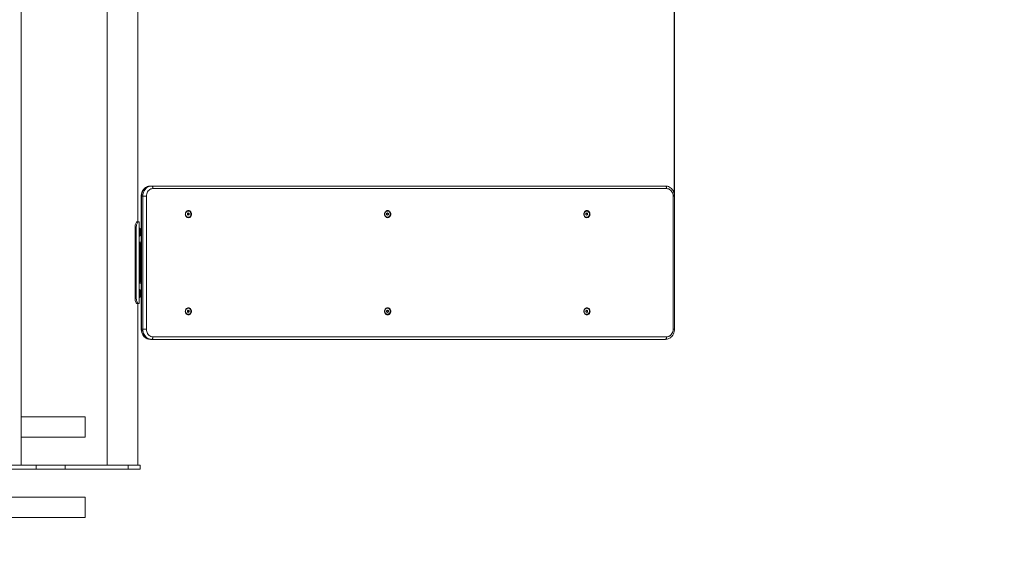
# Model space of a CAD drawing. Units: millimetres. Extents: x 1558 to 13601, y 2768 to 18924.
# Drawn here: x 9659 to 11584, y 5882 to 6934 of the extents above; entities that cross this region are included whole.
import ezdxf

# ---------------------------------------------------------------- set-up
doc = ezdxf.new("R2010")
doc.units = ezdxf.units.MM
doc.header["$LTSCALE"] = 70
doc.layers.add('THICK_LINE', color=7, linetype='Continuous', lineweight=25)
doc.styles.add('SLDTEXTSTYLE0', font='TXT', dxfattribs={"width": 0.605})
doc.dimstyles.new('SLDDIMSTYLE0', dxfattribs={"dimtxt": 280, "dimasz": 210, "dimexe": 0, "dimexo": 0.0625, "dimgap": 70, "dimtad": 2, "dimdec": 1, "dimrnd": 1e-09, "dimzin": 12, "dimdsep": 46, "dimtxsty": 'SLDTEXTSTYLE0', "dimsah": 1, "dimcen": 0.09, "dimadec": 0, "dimazin": 3, "dimtfac": 1, "dimtofl": 0, "dimtmove": 0, "dimatfit": 3, "dimfxl": 0, "dimfrac": 2, "dimtolj": 1, "dimtzin": 12, "dimarcsym": 0})
doc.dimstyles.new('SLDDIMSTYLE1', dxfattribs={"dimtxt": 323.608154, "dimasz": 210, "dimexe": 0, "dimexo": 0.0625, "dimgap": 80.902039, "dimtad": 2, "dimdec": 1, "dimrnd": 1e-09, "dimzin": 12, "dimdsep": 46, "dimtxsty": 'SLDTEXTSTYLE0', "dimsah": 1, "dimcen": 0.09, "dimadec": 0, "dimazin": 3, "dimtfac": 1, "dimtofl": 0, "dimtmove": 0, "dimatfit": 3, "dimfxl": 0, "dimfrac": 2, "dimtolj": 1, "dimtzin": 12, "dimarcsym": 0})
doc.dimstyles.new('SLDDIMSTYLE2', dxfattribs={"dimtxt": 323.608154, "dimasz": 210, "dimexe": 0, "dimexo": 0.0625, "dimgap": 80.902039, "dimtad": 2, "dimdec": 0, "dimrnd": 1e-09, "dimzin": 12, "dimdsep": 46, "dimtxsty": 'SLDTEXTSTYLE0', "dimsah": 1, "dimcen": 0.09, "dimadec": 0, "dimazin": 3, "dimtfac": 1, "dimtofl": 0, "dimtmove": 0, "dimatfit": 3, "dimfxl": 0, "dimfrac": 2, "dimtolj": 1, "dimtzin": 12, "dimarcsym": 0})

# ---------------------------------------------------------------- blocks, each defined once
blk = doc.blocks.new('_D_2')
at = {"layer": 'THICK_LINE', "color": 7}
for p, q in [((10939.4, 6588.1), (10939.4, 7317.5)), ((10939.4, 7177.5), (12439.4, 7177.5))]:
    blk.add_line(p, q, dxfattribs=at)
for points in [[(10939.4, 7177.5), (11149.4, 7142.5), (11149.4, 7212.5)], [(12439.4, 7177.5), (12229.4, 7212.5), (12229.4, 7142.5)]]:
    blk.add_solid(points, dxfattribs=at)
at = {"layer": 'THICK_LINE', "color": 7, "insert": (11338.6, 7538.5), "char_height": 280, "attachment_point": 1, "style": 'SLDTEXTSTYLE0'}
blk.add_mtext('1500', dxfattribs=at)
blk = doc.blocks.new('_D_10')
at = {"layer": 'THICK_LINE', "color": 7}
for p, q in [((1558.3, 10236.1), (1558.3, 2767.7)), ((12439.4, 6006.6), (12439.4, 2767.7)), ((1558.3, 2907.7), (12439.4, 2907.7))]:
    blk.add_line(p, q, dxfattribs=at)
for points in [[(1558.3, 2907.7), (1768.3, 2872.7), (1768.3, 2942.7)], [(12439.4, 2907.7), (12229.4, 2942.7), (12229.4, 2872.7)]]:
    blk.add_solid(points, dxfattribs=at)
at = {"layer": 'THICK_LINE', "color": 7, "insert": (6492.6, 3337.5), "char_height": 333.37, "attachment_point": 1, "style": 'SLDTEXTSTYLE0'}
blk.add_mtext('10881', dxfattribs=at)
blk = doc.blocks.new('_D_11')
at = {"layer": 'THICK_LINE', "color": 7}
for p, q in [((8691.5, 18923.9), (13601.2, 18923.9)), ((13461.2, 3690.4), (13461.2, 18923.9)), ((8691.5, 3690.4), (13601.2, 3690.4))]:
    blk.add_line(p, q, dxfattribs=at)
for points in [[(13461.2, 18923.9), (13426.2, 18713.9), (13496.2, 18713.9)], [(13461.2, 3690.4), (13496.2, 3900.4), (13426.2, 3900.4)]]:
    blk.add_solid(points, dxfattribs=at)
at = {"layer": 'THICK_LINE', "color": 7, "insert": (13031.4, 10800.9), "char_height": 333.37, "attachment_point": 1, "rotation": 90, "style": 'SLDTEXTSTYLE0'}
blk.add_mtext('15234', dxfattribs=at)

msp = doc.modelspace()

# ---------------------------------------------------------------- linework, layer by layer
at = {"color": 7, "linetype": 'Continuous', "lineweight": 18}
for p, q in [((9661.34, 6062.12), (9661.34, 8154.12)), ((9829.34, 8154.12), (9829.34, 6062.12)), ((9889.34, 6538.12), (9889.34, 7028.12)), ((9916.78, 6608.12), (9914.28, 6608.12)), ((9916.78, 6608.12), (10921.37, 6608.12)), ((9896.29, 6588.12), (9896.29, 6328.12)), ((10939.36, 6328.12), (10939.36, 6588.12)), ((9988.16, 6555.43), (9986.45, 6554.22)), ((9986.45, 6554.22), (9986.5, 6551.91)), ((9986.5, 6551.91), (9988.26, 6550.81)), ((9988.67, 6554.32), (9987.57, 6555.01)), ((9987.6, 6551.22), (9988.71, 6552.01)), ((9988.21, 6559.12), (9988.06, 6559.12)), ((9989.92, 6554.32), (9988.16, 6555.43)), ((9988.26, 6550.81), (9989.96, 6552.01)), ((9988.67, 6554.32), (9989.92, 6554.32)), ((9988.71, 6552.01), (9988.67, 6554.32)), ((9988.71, 6552.01), (9989.96, 6552.01)), ((9989.96, 6552.01), (9989.92, 6554.32)), ((10377.87, 6555.43), (10376.16, 6554.22)), ((10376.16, 6554.22), (10376.21, 6551.91)), ((10376.21, 6551.91), (10377.97, 6550.81)), ((10378.38, 6554.32), (10377.28, 6555.01)), ((10377.31, 6551.22), (10378.43, 6552.01)), ((10377.92, 6559.12), (10377.77, 6559.12)), ((10379.63, 6554.32), (10377.87, 6555.43)), ((10377.97, 6550.81), (10379.68, 6552.01)), ((10378.38, 6554.32), (10379.63, 6554.32)), ((10378.43, 6552.01), (10378.38, 6554.32)), ((10378.43, 6552.01), (10379.68, 6552.01)), ((10379.68, 6552.01), (10379.63, 6554.32)), ((10767.58, 6555.43), (10765.88, 6554.22)), ((10765.88, 6554.22), (10765.92, 6551.91)), ((10765.92, 6551.91), (10767.68, 6550.81)), ((10768.09, 6554.32), (10766.99, 6555.01)), ((10767.02, 6551.22), (10768.14, 6552.01)), ((10767.63, 6559.12), (10767.48, 6559.12)), ((10769.34, 6554.32), (10767.58, 6555.43)), ((10767.68, 6550.81), (10769.39, 6552.01)), ((10768.09, 6554.32), (10769.34, 6554.32)), ((10768.14, 6552.01), (10768.09, 6554.32)), ((10768.14, 6552.01), (10769.39, 6552.01)), ((10769.39, 6552.01), (10769.34, 6554.32)), ((9890.95, 6538.12), (9888.07, 6538.12)), ((9890.95, 6538.12), (9892.34, 6538.12)), ((9892.34, 6378.12), (9892.34, 6538.12)), ((9988.06, 6547.12), (9988.21, 6547.12)), ((10377.77, 6547.12), (10377.92, 6547.12)), ((10767.48, 6547.12), (10767.63, 6547.12)), ((9884.11, 6388.12), (9884.11, 6528.12)), ((9886.58, 6528.12), (9884.11, 6528.12)), ((9886.58, 6388.12), (9886.58, 6528.12)), ((9893.32, 6498.12), (9892.34, 6498.12)), ((9892.34, 6495.12), (9893.32, 6495.12)), ((9893.32, 6498.12), (9893.33, 6497.71)), ((9896.29, 6498.12), (9893.32, 6498.12)), ((9893.33, 6497.71), (9893.33, 6418.52)), ((9894.46, 6494.12), (9894.46, 6422.12)), ((9893.32, 6421.12), (9892.34, 6421.12)), ((9893.32, 6418.12), (9892.34, 6418.12)), ((9893.33, 6418.52), (9893.32, 6418.12)), ((9896.29, 6418.12), (9893.32, 6418.12)), ((9886.58, 6388.12), (9884.11, 6388.12)), ((9890.95, 6378.12), (9888.07, 6378.12)), ((9889.34, 6062.12), (9889.34, 6378.12)), ((9892.34, 6378.12), (9890.95, 6378.12)), ((9988.16, 6365.43), (9986.45, 6364.22)), ((9986.45, 6364.22), (9986.5, 6361.91)), ((9986.5, 6361.91), (9988.26, 6360.81)), ((9988.67, 6364.32), (9987.57, 6365.01)), ((9987.6, 6361.22), (9988.71, 6362.01)), ((9988.21, 6369.12), (9988.06, 6369.12)), ((9988.06, 6357.12), (9988.21, 6357.12)), ((9989.92, 6364.32), (9988.16, 6365.43)), ((9988.26, 6360.81), (9989.96, 6362.01)), ((9988.67, 6364.32), (9989.92, 6364.32)), ((9988.71, 6362.01), (9988.67, 6364.32)), ((9988.71, 6362.01), (9989.96, 6362.01)), ((9989.96, 6362.01), (9989.92, 6364.32)), ((10377.87, 6365.43), (10376.16, 6364.22)), ((10376.16, 6364.22), (10376.21, 6361.91)), ((10376.21, 6361.91), (10377.97, 6360.81)), ((10378.38, 6364.32), (10377.28, 6365.01)), ((10377.31, 6361.22), (10378.43, 6362.01)), ((10377.92, 6369.12), (10377.77, 6369.12)), ((10377.77, 6357.12), (10377.92, 6357.12)), ((10379.63, 6364.32), (10377.87, 6365.43)), ((10377.97, 6360.81), (10379.68, 6362.01)), ((10378.38, 6364.32), (10379.63, 6364.32)), ((10378.43, 6362.01), (10378.38, 6364.32)), ((10378.43, 6362.01), (10379.68, 6362.01)), ((10379.68, 6362.01), (10379.63, 6364.32)), ((10767.58, 6365.43), (10765.88, 6364.22)), ((10765.88, 6364.22), (10765.92, 6361.91)), ((10765.92, 6361.91), (10767.68, 6360.81)), ((10768.09, 6364.32), (10766.99, 6365.01)), ((10767.02, 6361.22), (10768.14, 6362.01)), ((10767.63, 6369.12), (10767.48, 6369.12)), ((10767.48, 6357.12), (10767.63, 6357.12)), ((10769.34, 6364.32), (10767.58, 6365.43)), ((10767.68, 6360.81), (10769.39, 6362.01)), ((10768.09, 6364.32), (10769.34, 6364.32)), ((10768.14, 6362.01), (10768.09, 6364.32)), ((10768.14, 6362.01), (10769.39, 6362.01)), ((10769.39, 6362.01), (10769.34, 6364.32)), ((9916.78, 6308.12), (9914.28, 6308.12)), ((10921.37, 6308.12), (9916.78, 6308.12)), ((9661.34, 6156.58), (9786.3, 6156.58)), ((9786.3, 6116.58), (9786.3, 6156.58)), ((9661.34, 6116.58), (9786.3, 6116.58)), ((9690.7, 6062.12), (9607.34, 6062.12)), ((9690.7, 6054.12), (9607.34, 6054.12)), ((9747.27, 6062.12), (9690.7, 6062.12)), ((9747.27, 6054.12), (9690.7, 6054.12)), ((9870.91, 6062.12), (9747.27, 6062.12)), ((9870.91, 6054.12), (9747.27, 6054.12)), ((9894.34, 6062.12), (9870.91, 6062.12)), ((9894.34, 6054.12), (9870.91, 6054.12)), ((9894.34, 6054.12), (9894.34, 6062.12)), ((9786.3, 5999.58), (9641.34, 5999.58)), ((9786.3, 5999.58), (9786.3, 5959.58)), ((9786.3, 5959.58), (9632.8, 5959.58))]:
    msp.add_line(p, q, dxfattribs=at)
at = {"color": 8, "linetype": 'Continuous', "lineweight": 18}
for p, q in [((9896.29, 6588.12), (9896.96, 6588.12)), ((9899.46, 6588.12), (9896.96, 6588.12)), ((9896.96, 6588.12), (9896.96, 6328.12)), ((9899.46, 6328.12), (9899.46, 6588.12)), ((9906.29, 6588.12), (9899.46, 6588.12)), ((9906.29, 6588.12), (9906.29, 6328.12)), ((10923.87, 6603.12), (9919.28, 6603.12)), ((10936.86, 6328.12), (10936.86, 6588.12)), ((10936.86, 6588.12), (10939.36, 6588.12)), ((9893.33, 6494.12), (9892.34, 6494.12)), ((9896.29, 6494.12), (9894.46, 6494.12)), ((9893.33, 6422.12), (9892.34, 6422.12)), ((9896.29, 6422.12), (9894.46, 6422.12)), ((9896.29, 6328.12), (9896.96, 6328.12)), ((9899.46, 6328.12), (9896.96, 6328.12)), ((9899.46, 6328.12), (9906.29, 6328.12)), ((10939.36, 6328.12), (10936.86, 6328.12)), ((9919.28, 6313.12), (10923.87, 6313.12)), ((9690.7, 6054.12), (9690.7, 6062.12)), ((9747.27, 6054.12), (9747.27, 6062.12)), ((9870.91, 6054.12), (9870.91, 6062.12))]:
    msp.add_line(p, q, dxfattribs=at)
at = {"color": 7, "linetype": 'Continuous', "lineweight": 18, "flags": 128}
for points in [[(9914.28, 6608.12), (9912.85, 6608.05), (9910.61, 6607.7), (9908.44, 6607.04), (9906.36, 6606.08), (9904.4, 6604.85), (9902.6, 6603.35), (9900.98, 6601.61), (9899.57, 6599.65), (9898.39, 6597.51), (9897.45, 6595.21), (9896.78, 6592.8), (9896.39, 6590.31), (9896.29, 6588.12)], [(10939.36, 6588.12), (10939.31, 6589.59), (10939, 6592.1), (10938.4, 6594.56), (10937.53, 6596.91), (10936.39, 6599.13), (10935.01, 6601.17), (10933.4, 6603), (10931.59, 6604.58), (10929.62, 6605.89), (10927.52, 6606.91), (10925.33, 6607.63), (10923.07, 6608.03), (10921.37, 6608.12)], [(9982.5, 6553.12), (9982.65, 6554.67), (9983.1, 6556.15), (9983.82, 6557.48), (9984.78, 6558.59), (9985.93, 6559.42), (9987.21, 6559.94), (9988.56, 6560.12), (9989.91, 6559.94), (9991.19, 6559.42), (9992.34, 6558.59), (9993.3, 6557.48), (9994.02, 6556.15), (9994.47, 6554.67), (9994.62, 6553.12), (9994.47, 6551.56), (9994.02, 6550.08), (9993.3, 6548.75), (9992.34, 6547.64), (9991.19, 6546.81), (9989.91, 6546.29), (9988.56, 6546.12), (9987.21, 6546.29), (9985.93, 6546.81), (9984.78, 6547.64), (9983.82, 6548.75), (9983.1, 6550.08), (9982.65, 6551.56), (9982.5, 6553.12)], [(9988.06, 6559.12), (9987.39, 6559.07), (9986.13, 6558.69), (9984.99, 6557.96), (9984.04, 6556.92), (9983.35, 6555.65), (9982.95, 6554.22), (9982.87, 6552.72), (9983.12, 6551.24), (9983.68, 6549.88), (9984.52, 6548.73), (9985.57, 6547.85)], [(9985.72, 6547.85), (9986.93, 6547.3), (9988.23, 6547.12), (9989.52, 6547.31), (9990.73, 6547.87), (9991.78, 6548.76), (9992.61, 6549.92), (9993.16, 6551.28), (9993.4, 6552.76), (9993.31, 6554.26), (9992.9, 6555.69), (9992.2, 6556.96), (9991.25, 6557.98), (9990.1, 6558.7), (9988.84, 6559.07), (9987.54, 6559.07), (9986.28, 6558.69), (9985.14, 6557.96), (9984.19, 6556.92), (9983.5, 6555.65), (9983.1, 6554.22), (9983.02, 6552.72), (9983.27, 6551.24), (9983.83, 6549.88), (9984.67, 6548.73), (9985.72, 6547.85)], [(9985.57, 6547.85), (9986.78, 6547.3), (9988.06, 6547.12)], [(10372.21, 6553.12), (10372.36, 6554.67), (10372.81, 6556.15), (10373.53, 6557.48), (10374.49, 6558.59), (10375.64, 6559.42), (10376.92, 6559.94), (10378.27, 6560.12), (10379.62, 6559.94), (10380.9, 6559.42), (10382.05, 6558.59), (10383.01, 6557.48), (10383.73, 6556.15), (10384.18, 6554.67), (10384.33, 6553.12), (10384.18, 6551.56), (10383.73, 6550.08), (10383.01, 6548.75), (10382.05, 6547.64), (10380.9, 6546.81), (10379.62, 6546.29), (10378.27, 6546.12), (10376.92, 6546.29), (10375.64, 6546.81), (10374.49, 6547.64), (10373.53, 6548.75), (10372.81, 6550.08), (10372.36, 6551.56), (10372.21, 6553.12)], [(10377.77, 6559.12), (10377.1, 6559.07), (10375.84, 6558.69), (10374.7, 6557.96), (10373.75, 6556.92), (10373.06, 6555.65), (10372.66, 6554.22), (10372.59, 6552.72), (10372.83, 6551.24), (10373.39, 6549.88), (10374.23, 6548.73), (10375.28, 6547.85)], [(10375.43, 6547.85), (10376.65, 6547.3), (10377.94, 6547.12), (10379.23, 6547.31), (10380.44, 6547.87), (10381.49, 6548.76), (10382.32, 6549.92), (10382.87, 6551.28), (10383.11, 6552.76), (10383.02, 6554.26), (10382.61, 6555.69), (10381.91, 6556.96), (10380.96, 6557.98), (10379.82, 6558.7), (10378.55, 6559.07), (10377.25, 6559.07), (10375.99, 6558.69), (10374.85, 6557.96), (10373.9, 6556.92), (10373.21, 6555.65), (10372.81, 6554.22), (10372.74, 6552.72), (10372.98, 6551.24), (10373.54, 6549.88), (10374.38, 6548.73), (10375.43, 6547.85)], [(10375.28, 6547.85), (10376.5, 6547.3), (10377.77, 6547.12)], [(10761.92, 6553.12), (10762.07, 6554.67), (10762.52, 6556.15), (10763.24, 6557.48), (10764.2, 6558.59), (10765.35, 6559.42), (10766.63, 6559.94), (10767.98, 6560.12), (10769.33, 6559.94), (10770.61, 6559.42), (10771.76, 6558.59), (10772.72, 6557.48), (10773.44, 6556.15), (10773.89, 6554.67), (10774.04, 6553.12), (10773.89, 6551.56), (10773.44, 6550.08), (10772.72, 6548.75), (10771.76, 6547.64), (10770.61, 6546.81), (10769.33, 6546.29), (10767.98, 6546.12), (10766.63, 6546.29), (10765.35, 6546.81), (10764.2, 6547.64), (10763.24, 6548.75), (10762.52, 6550.08), (10762.07, 6551.56), (10761.92, 6553.12)], [(10767.48, 6559.12), (10766.81, 6559.07), (10765.55, 6558.69), (10764.41, 6557.96), (10763.47, 6556.92), (10762.77, 6555.65), (10762.37, 6554.22), (10762.3, 6552.72), (10762.55, 6551.24), (10763.1, 6549.88), (10763.94, 6548.73), (10764.99, 6547.85)], [(10765.14, 6547.85), (10766.36, 6547.3), (10767.65, 6547.12), (10768.94, 6547.31), (10770.15, 6547.87), (10771.2, 6548.76), (10772.03, 6549.92), (10772.58, 6551.28), (10772.82, 6552.76), (10772.73, 6554.26), (10772.32, 6555.69), (10771.62, 6556.96), (10770.67, 6557.98), (10769.53, 6558.7), (10768.26, 6559.07), (10766.96, 6559.07), (10765.7, 6558.69), (10764.56, 6557.96), (10763.62, 6556.92), (10762.92, 6555.65), (10762.52, 6554.22), (10762.45, 6552.72), (10762.7, 6551.24), (10763.25, 6549.88), (10764.09, 6548.73), (10765.14, 6547.85)], [(10764.99, 6547.85), (10766.21, 6547.3), (10767.48, 6547.12)], [(9884.11, 6528.12), (9884.49, 6531.94), (9885.46, 6535.07), (9886.12, 6536.37), (9886.79, 6537.31), (9887.45, 6537.89), (9888.07, 6538.12)], [(9886.58, 6528.12), (9886.7, 6530.11), (9887, 6531.94), (9887.47, 6533.59), (9888.07, 6535.07), (9888.79, 6536.37), (9889.54, 6537.31), (9890.26, 6537.89), (9890.95, 6538.12)], [(9892.34, 6526.55), (9892.93, 6525.67), (9893.58, 6524.3), (9894.1, 6522.7), (9894.45, 6520.93), (9894.63, 6519.07), (9894.63, 6517.17), (9894.45, 6515.3), (9894.1, 6513.53), (9893.58, 6511.94), (9892.93, 6510.56), (9892.34, 6509.69)], [(9892.34, 6406.55), (9892.64, 6406.14), (9893.34, 6404.86), (9893.92, 6403.34), (9894.33, 6401.63), (9894.58, 6399.8), (9894.65, 6397.9), (9894.54, 6396.01), (9894.25, 6394.2), (9893.8, 6392.53), (9893.2, 6391.06), (9892.46, 6389.85), (9892.34, 6389.69)], [(9888.07, 6378.12), (9887.45, 6378.35), (9886.79, 6378.94), (9886.11, 6379.88), (9885.46, 6381.17), (9884.48, 6384.3), (9884.11, 6388.12)], [(9890.95, 6378.12), (9890.26, 6378.35), (9889.53, 6378.94), (9888.79, 6379.88), (9888.07, 6381.17), (9887.46, 6382.65), (9887, 6384.3), (9886.7, 6386.13), (9886.58, 6388.12)], [(9982.5, 6363.12), (9982.65, 6364.67), (9983.1, 6366.15), (9983.82, 6367.48), (9984.78, 6368.59), (9985.93, 6369.42), (9987.21, 6369.94), (9988.56, 6370.12), (9989.91, 6369.94), (9991.19, 6369.42), (9992.34, 6368.59), (9993.3, 6367.48), (9994.02, 6366.15), (9994.47, 6364.67), (9994.62, 6363.12), (9994.47, 6361.56), (9994.02, 6360.08), (9993.3, 6358.75), (9992.34, 6357.64), (9991.19, 6356.81), (9989.91, 6356.29), (9988.56, 6356.12), (9987.21, 6356.29), (9985.93, 6356.81), (9984.78, 6357.64), (9983.82, 6358.75), (9983.1, 6360.08), (9982.65, 6361.56), (9982.5, 6363.12)], [(9988.06, 6369.12), (9987.39, 6369.07), (9986.13, 6368.69), (9984.99, 6367.96), (9984.04, 6366.92), (9983.35, 6365.65), (9982.95, 6364.22), (9982.87, 6362.72), (9983.12, 6361.24), (9983.68, 6359.88), (9984.52, 6358.73), (9985.57, 6357.85)], [(9985.72, 6357.85), (9986.93, 6357.3), (9988.23, 6357.12), (9989.52, 6357.31), (9990.73, 6357.87), (9991.78, 6358.76), (9992.61, 6359.92), (9993.16, 6361.28), (9993.4, 6362.76), (9993.31, 6364.26), (9992.9, 6365.69), (9992.2, 6366.96), (9991.25, 6367.98), (9990.1, 6368.7), (9988.84, 6369.07), (9987.54, 6369.07), (9986.28, 6368.69), (9985.14, 6367.96), (9984.19, 6366.92), (9983.5, 6365.65), (9983.1, 6364.22), (9983.02, 6362.72), (9983.27, 6361.24), (9983.83, 6359.88), (9984.67, 6358.73), (9985.72, 6357.85)], [(9985.57, 6357.85), (9986.78, 6357.3), (9988.06, 6357.12)], [(10372.21, 6363.12), (10372.36, 6364.67), (10372.81, 6366.15), (10373.53, 6367.48), (10374.49, 6368.59), (10375.64, 6369.42), (10376.92, 6369.94), (10378.27, 6370.12), (10379.62, 6369.94), (10380.9, 6369.42), (10382.05, 6368.59), (10383.01, 6367.48), (10383.73, 6366.15), (10384.18, 6364.67), (10384.33, 6363.12), (10384.18, 6361.56), (10383.73, 6360.08), (10383.01, 6358.75), (10382.05, 6357.64), (10380.9, 6356.81), (10379.62, 6356.29), (10378.27, 6356.12), (10376.92, 6356.29), (10375.64, 6356.81), (10374.49, 6357.64), (10373.53, 6358.75), (10372.81, 6360.08), (10372.36, 6361.56), (10372.21, 6363.12)], [(10377.77, 6369.12), (10377.1, 6369.07), (10375.84, 6368.69), (10374.7, 6367.96), (10373.75, 6366.92), (10373.06, 6365.65), (10372.66, 6364.22), (10372.59, 6362.72), (10372.83, 6361.24), (10373.39, 6359.88), (10374.23, 6358.73), (10375.28, 6357.85)], [(10375.43, 6357.85), (10376.65, 6357.3), (10377.94, 6357.12), (10379.23, 6357.31), (10380.44, 6357.87), (10381.49, 6358.76), (10382.32, 6359.92), (10382.87, 6361.28), (10383.11, 6362.76), (10383.02, 6364.26), (10382.61, 6365.69), (10381.91, 6366.96), (10380.96, 6367.98), (10379.82, 6368.7), (10378.55, 6369.07), (10377.25, 6369.07), (10375.99, 6368.69), (10374.85, 6367.96), (10373.9, 6366.92), (10373.21, 6365.65), (10372.81, 6364.22), (10372.74, 6362.72), (10372.98, 6361.24), (10373.54, 6359.88), (10374.38, 6358.73), (10375.43, 6357.85)], [(10375.28, 6357.85), (10376.5, 6357.3), (10377.77, 6357.12)], [(10761.92, 6363.12), (10762.07, 6364.67), (10762.52, 6366.15), (10763.24, 6367.48), (10764.2, 6368.59), (10765.35, 6369.42), (10766.63, 6369.94), (10767.98, 6370.12), (10769.33, 6369.94), (10770.61, 6369.42), (10771.76, 6368.59), (10772.72, 6367.48), (10773.44, 6366.15), (10773.89, 6364.67), (10774.04, 6363.12), (10773.89, 6361.56), (10773.44, 6360.08), (10772.72, 6358.75), (10771.76, 6357.64), (10770.61, 6356.81), (10769.33, 6356.29), (10767.98, 6356.12), (10766.63, 6356.29), (10765.35, 6356.81), (10764.2, 6357.64), (10763.24, 6358.75), (10762.52, 6360.08), (10762.07, 6361.56), (10761.92, 6363.12)], [(10767.48, 6369.12), (10766.81, 6369.07), (10765.55, 6368.69), (10764.41, 6367.96), (10763.47, 6366.92), (10762.77, 6365.65), (10762.37, 6364.22), (10762.3, 6362.72), (10762.55, 6361.24), (10763.1, 6359.88), (10763.94, 6358.73), (10764.99, 6357.85)], [(10765.14, 6357.85), (10766.36, 6357.3), (10767.65, 6357.12), (10768.94, 6357.31), (10770.15, 6357.87), (10771.2, 6358.76), (10772.03, 6359.92), (10772.58, 6361.28), (10772.82, 6362.76), (10772.73, 6364.26), (10772.32, 6365.69), (10771.62, 6366.96), (10770.67, 6367.98), (10769.53, 6368.7), (10768.26, 6369.07), (10766.96, 6369.07), (10765.7, 6368.69), (10764.56, 6367.96), (10763.62, 6366.92), (10762.92, 6365.65), (10762.52, 6364.22), (10762.45, 6362.72), (10762.7, 6361.24), (10763.25, 6359.88), (10764.09, 6358.73), (10765.14, 6357.85)], [(10764.99, 6357.85), (10766.21, 6357.3), (10767.48, 6357.12)], [(9896.29, 6328.12), (9896.33, 6326.65), (9896.65, 6324.13), (9897.24, 6321.68), (9898.11, 6319.32), (9899.25, 6317.1), (9900.63, 6315.06), (9902.24, 6313.24), (9904.05, 6311.65), (9906.02, 6310.34), (9908.12, 6309.32), (9910.32, 6308.61), (9912.57, 6308.21), (9914.28, 6308.12)], [(10921.37, 6308.12), (10922.79, 6308.18), (10925.03, 6308.53), (10927.2, 6309.2), (10929.28, 6310.15), (10931.24, 6311.39), (10933.04, 6312.89), (10934.66, 6314.63), (10936.07, 6316.58), (10937.26, 6318.72), (10938.19, 6321.02), (10938.86, 6323.43), (10939.25, 6325.92), (10939.36, 6328.12)]]:
    msp.add_lwpolyline(points, dxfattribs=at)
at = {"color": 8, "linetype": 'Continuous', "lineweight": 18, "flags": 128}
for points in [[(9914.28, 6608.12), (9911.81, 6607.91), (9909.4, 6607.31), (9907.08, 6606.31), (9904.91, 6604.94), (9902.93, 6603.23), (9901.19, 6601.21), (9899.71, 6598.93), (9898.52, 6596.43), (9897.66, 6593.75), (9897.13, 6590.96), (9896.96, 6588.12)], [(9899.46, 6588.12), (9899.63, 6590.96), (9900.16, 6593.75), (9901.02, 6596.43), (9902.21, 6598.93), (9903.69, 6601.21), (9905.43, 6603.23), (9907.41, 6604.94), (9909.58, 6606.31), (9911.9, 6607.31), (9914.31, 6607.91), (9916.78, 6608.12)], [(9919.28, 6603.12), (9919.23, 6604.09), (9919.09, 6605.03), (9918.86, 6605.89), (9918.54, 6606.65), (9918.17, 6607.27), (9917.73, 6607.74), (9917.26, 6608.02), (9916.78, 6608.12)], [(10923.87, 6603.12), (10923.82, 6604.09), (10923.68, 6605.03), (10923.44, 6605.89), (10923.13, 6606.65), (10922.75, 6607.27), (10922.32, 6607.74), (10921.85, 6608.02), (10921.37, 6608.12)], [(9919.28, 6603.12), (9917.24, 6602.93), (9915.26, 6602.38), (9913.38, 6601.48), (9911.64, 6600.25), (9910.09, 6598.72), (9908.77, 6596.93), (9907.7, 6594.93), (9906.92, 6592.75), (9906.45, 6590.46), (9906.29, 6588.12)], [(10936.86, 6588.12), (10936.7, 6590.46), (10936.22, 6592.75), (10935.44, 6594.93), (10934.38, 6596.93), (10933.05, 6598.72), (10931.5, 6600.25), (10929.76, 6601.48), (10927.88, 6602.38), (10925.9, 6602.93), (10923.87, 6603.12)], [(9896.96, 6328.12), (9897.13, 6325.27), (9897.66, 6322.48), (9898.52, 6319.81), (9899.71, 6317.3), (9901.19, 6315.02), (9902.93, 6313), (9904.91, 6311.29), (9907.08, 6309.92), (9909.4, 6308.93), (9911.81, 6308.32), (9914.28, 6308.12)], [(9916.78, 6308.12), (9914.31, 6308.32), (9911.9, 6308.93), (9909.58, 6309.92), (9907.41, 6311.29), (9905.43, 6313), (9903.69, 6315.02), (9902.21, 6317.3), (9901.02, 6319.81), (9900.16, 6322.48), (9899.63, 6325.27), (9899.46, 6328.12)], [(9906.29, 6328.12), (9906.45, 6325.77), (9906.92, 6323.48), (9907.7, 6321.31), (9908.77, 6319.3), (9910.09, 6317.51), (9911.64, 6315.98), (9913.38, 6314.75), (9915.26, 6313.85), (9917.24, 6313.3), (9919.28, 6313.12)], [(10923.87, 6313.12), (10925.9, 6313.3), (10927.88, 6313.85), (10929.76, 6314.75), (10931.5, 6315.98), (10933.05, 6317.51), (10934.38, 6319.3), (10935.44, 6321.31), (10936.22, 6323.48), (10936.7, 6325.77), (10936.86, 6328.12)], [(9916.78, 6308.12), (9917.26, 6308.21), (9917.73, 6308.5), (9918.17, 6308.96), (9918.54, 6309.58), (9918.86, 6310.34), (9919.09, 6311.2), (9919.23, 6312.14), (9919.28, 6313.12)], [(10921.37, 6308.12), (10921.85, 6308.21), (10922.32, 6308.5), (10922.75, 6308.96), (10923.13, 6309.58), (10923.44, 6310.34), (10923.68, 6311.2), (10923.82, 6312.14), (10923.87, 6313.12)]]:
    msp.add_lwpolyline(points, dxfattribs=at)
at = {"color": 7, "linetype": 'Continuous', "lineweight": 18}
for centre, radius, start, end in [((9874.18, 6518.12), 18.75, 345.57881, 14.42119), ((9887.5, 6518.12), 9.42, 21.16741, 55.91962), ((9887.5, 6518.12), 9.42, 304.08038, 338.83259), ((9880.11, 6518.12), 14.84, 334.18404, 25.81596), ((9889.22, 6494.45), 5.25, 356.33243, 38.42175), ((9889.22, 6421.78), 5.25, 321.57825, 3.66757), ((9874.15, 6398.12), 18.78, 345.60213, 14.39787), ((9887.5, 6398.12), 9.42, 21.16741, 55.91962), ((9887.5, 6398.12), 9.42, 304.08038, 338.83259), ((9880.09, 6398.12), 14.86, 334.22227, 25.77773)]:
    msp.add_arc(centre, radius, start, end, dxfattribs=at)
at = {"layer": 'THICK_LINE', "color": 7, "lineweight": 18}
msp.add_arc((10939.36, 6006.62), 1500, 270, 0, dxfattribs=at)

# ---------------------------------------------------------------- dimensions: what is measured, and where the dimension line sits
at = {"layer": 'THICK_LINE', "color": 7}
for base, p1, p2, angle, dimstyle, picture, middle in [((13461.18635161, 18923.86670899), (8691.49113036, 3690.36670899), (8691.49113036, 18923.86670899), 90, 'SLDDIMSTYLE2', '_D_11', (13461.18635161, 11307.11670899)), ((12439.36, 2907.72), (1558.34, 10236.12), (12439.36, 6006.62), 0, 'SLDDIMSTYLE1', '_D_10', (6998.85, 2907.72))]:
    dim = msp.add_linear_dim(base=base, p1=p1, p2=p2, angle=angle, dimstyle=dimstyle, dxfattribs=at)
    dim.commit()
    dim.dimension.update_dxf_attribs({"geometry": picture, "text_midpoint": middle, "dimtype": 160})
dim = msp.add_linear_dim(base=(12439.36, 7177.54), p1=(10939.36, 6588.12), p2=(12439.36, 7908.12), dimstyle='SLDDIMSTYLE0', dxfattribs=at)
dim.commit()
dim.dimension.update_dxf_attribs({"geometry": '_D_2', "text_midpoint": (11689.36, 7177.54), "dimtype": 160})

doc.saveas('drawing.dxf')
